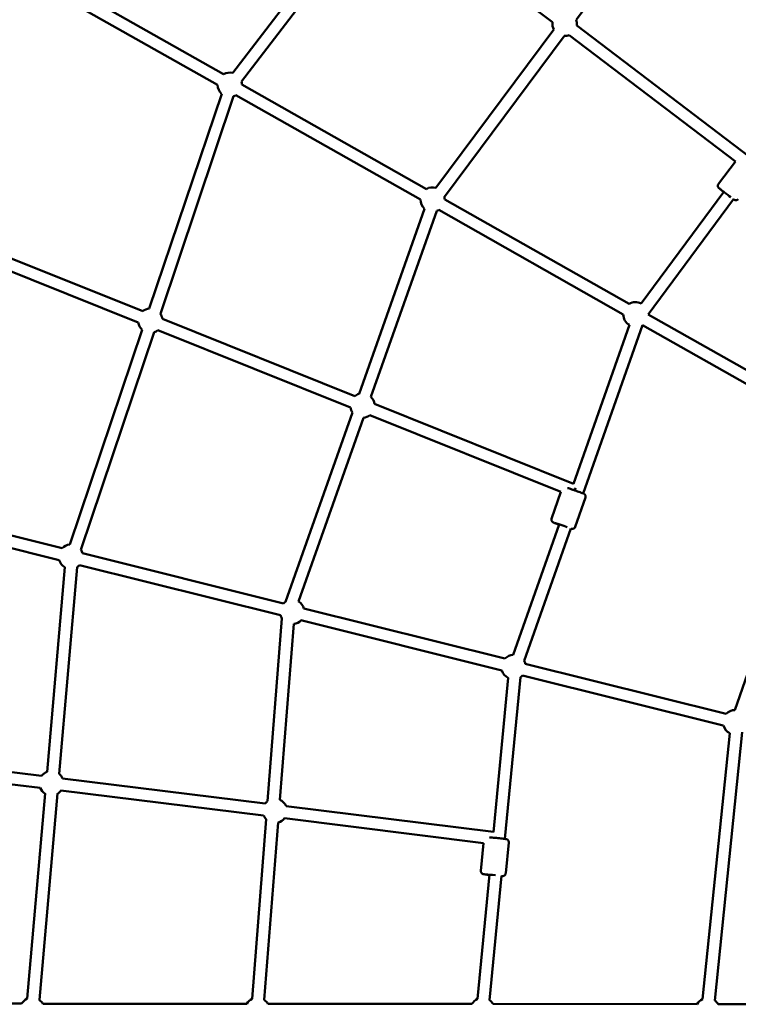
# Model space of a CAD drawing. Units: millimetres. Extents: x -27806 to 80892, y 91910 to 128002.
# Drawn here: x -2719 to -1538, y 114531 to 116149 of the extents above; entities that cross this region are included whole.
import ezdxf

# ---------------------------------------------------------------- set-up
doc = ezdxf.new("R2010")
doc.units = ezdxf.units.MM
doc.layers.add('MD_Visible', color=7, linetype='Continuous', lineweight=50)

# ---------------------------------------------------------------- blocks, each defined once
blk = doc.blocks.new('CustomObjectsInViewport6_0')
at = {"layer": 'MD_Visible'}
for p, q in [((5213.9, 11188.1), (5409.1, 11449.9)), ((4649.6, 11101), (4878.1, 11399.6)), ((4664, 11086.9), (4894.8, 11388.6)), ((5175.1, 11184.2), (4903.8, 11390.1)), ((4331.4, 11270.4), (4634.6, 11098.9)), ((4321.6, 11253), (4624.7, 11081.5)), ((5498.7, 10963), (5214.8, 11179.2)), ((4983.4, 10912.4), (5177.3, 11172.4)), ((5475.6, 10955.4), (5202.7, 11163.3)), ((4997.5, 10897.7), (5194.3, 11161.7)), ((4664.7, 11081.8), (4967.9, 10910.3)), ((4512.4, 10713.9), (4631.4, 11066.8)), ((4530.6, 10705.3), (4651.1, 11062.7)), ((4654.9, 11064.4), (4958, 10892.9)), ((5447.7, 10918.6), (5475.6, 10955.4)), ((5447.7, 10918.6), (5475.6, 10955.4)), ((5447.7, 10918.6), (5475.6, 10955.4)), ((5447.7, 10918.6), (5475.6, 10955.4)), ((5320.6, 10722.3), (5456.4, 10905.8)), ((4998, 10893.3), (5301.2, 10721.8)), ((5332.2, 10704.2), (5472.3, 10893.7)), ((4857.2, 10573.8), (4965, 10877.9)), ((4876.7, 10568.9), (4985, 10874.3)), ((4988.2, 10875.9), (5291.3, 10704.4)), ((4501.8, 10709.7), (4185.4, 10836.4)), ((4494.3, 10691.1), (4177.8, 10817.9)), ((4850.2, 10570.1), (4533.9, 10696.8)), ((5332.2, 10704.2), (5634.5, 10533.2)), ((4381.7, 10326.2), (4500.7, 10679.2)), ((4843, 10551.5), (4526.5, 10678.3)), ((5209.8, 10426.1), (5301.8, 10687)), ((5225.4, 10410.2), (5322.9, 10686.5)), ((5322.9, 10686.5), (5624.6, 10515.8)), ((4399.9, 10317.7), (4520.4, 10675)), ((5209.8, 10426.1), (4882.6, 10557.2)), ((4736.2, 10232.2), (4846.4, 10543.1)), ((4757.6, 10232.8), (4864.6, 10534.6)), ((5188.9, 10412.9), (4874.9, 10538.7)), ((5474.9, 10054.3), (5629.7, 10502.6)), ((4038.9, 10402.5), (4369.1, 10320.2)), ((5173.7, 10368.7), (5189, 10412.9)), ((5173.7, 10368.7), (5189, 10412.9)), ((5173.7, 10368.7), (5189, 10412.9)), ((5173.7, 10368.7), (5189, 10412.9)), ((5212.4, 10355.3), (5229.1, 10403.5)), ((5212.4, 10355.3), (5229.1, 10403.5)), ((5212.4, 10355.3), (5229.1, 10403.5)), ((5212.4, 10355.3), (5229.1, 10403.5)), ((4034, 10383.1), (4364.3, 10300.8)), ((5110.6, 10144.9), (5186.3, 10359.3)), ((5128.4, 10135.2), (5205.1, 10352.6)), ((4402.7, 10311.8), (4733, 10229.5)), ((4344.5, 9952.8), (4373.9, 10288.8)), ((4364.2, 9949.3), (4394, 10289.3)), ((4397.9, 10292.4), (4728.1, 10210.1)), ((4766.6, 10221.1), (5096.8, 10138.8)), ((4706.9, 9904.7), (4730.5, 10204.9)), ((4727.1, 9906.9), (4749.8, 10195.8)), ((4761.7, 10201.7), (5092, 10119.4)), ((5130.4, 10130.5), (5460.7, 10048.1)), ((5125.6, 10111.1), (5455.8, 10028.7)), ((5078, 9853.9), (5102.2, 10107.1)), ((5097, 9842.6), (5122.5, 10108.4)), ((5421.8, 9579.4), (5466.5, 10016.2)), ((5441.7, 9577.3), (5486.7, 10018)), ((4335.4, 9946.3), (3997.9, 9987.5)), ((4333, 9926.4), (3995.5, 9967.7)), ((4702.9, 9900.8), (4369.8, 9942)), ((4311.9, 9580.2), (4341.4, 9917.3)), ((4331.8, 9578.1), (4361.4, 9917.3)), ((4700.4, 9880.9), (4367.3, 9922.2)), ((5078, 9854), (4737.3, 9896.5)), ((4681.4, 9579.7), (4704.6, 9874.9)), ((4701.4, 9578.2), (4724.2, 9869.6)), ((5061.9, 9835.8), (4734.8, 9876.7)), ((5057.4, 9790.1), (5061.9, 9835.8)), ((5057.4, 9790.1), (5061.9, 9835.8)), ((5057.4, 9790.1), (5061.9, 9835.8)), ((5057.4, 9790.1), (5061.9, 9835.8)), ((5098.2, 9786.1), (5103.2, 9836.8)), ((5098.2, 9786.1), (5103.2, 9836.8)), ((5098.2, 9786.1), (5103.2, 9836.8)), ((5098.2, 9786.1), (5103.2, 9836.8)), ((5051.7, 9579.6), (5071.3, 9783.9)), ((5071.6, 9577.7), (5091.2, 9781.8)), ((3967.4, 9572.2), (4302.7, 9572)), ((4337.4, 9571.9), (4672.7, 9571.7)), ((4707.4, 9571.7), (5042.7, 9571.4)), ((5077.4, 9571.4), (5412.7, 9571.1)), ((5447.4, 9571.1), (5782.7, 9570.9))]:
    blk.add_line(p, q, dxfattribs=at)
at = {"layer": 'MD_Visible', "extrusion": (0, 0, -1)}
for centre, start, end in [((-5195, 11181.7), 332.1434, 7.1996), ((-5195, 11181.7), 332.1434, 7.1996), ((-5195, 11181.7), 332.1434, 7.1996), ((-5195, 11181.7), 332.1434, 7.1996), ((-5195, 11181.7), 161.4867, 187.2998), ((-5195, 11181.7), 161.4867, 187.2998), ((-5195, 11181.7), 161.4867, 187.2998), ((-5195, 11181.7), 161.4867, 187.2998), ((-5195, 11181.7), 247.2998, 271.9228), ((-5195, 11181.7), 247.2998, 271.9228), ((-5195, 11181.7), 247.2998, 271.9228), ((-5195, 11181.7), 247.2998, 271.9228), ((-4644.7, 11081.6), 59.4807, 104.1675), ((-4644.7, 11081.6), 59.4807, 104.1675), ((-4644.7, 11081.6), 59.4807, 104.1675), ((-4644.7, 11081.6), 59.4807, 104.1675), ((-4644.7, 11081.6), 311.9246, 359.5128), ((-4644.7, 11081.6), 311.9246, 359.5128), ((-4644.7, 11081.6), 311.9246, 359.5128), ((-4644.7, 11081.6), 311.9246, 359.5128), ((-4644.7, 11081.6), 164.6636, 179.4968), ((-4644.7, 11081.6), 164.6636, 179.4968), ((-4644.7, 11081.6), 164.6636, 179.4968), ((-4644.7, 11081.6), 164.6636, 179.4968), ((-4644.7, 11081.6), 239.4968, 251.434), ((-4644.7, 11081.6), 239.4968, 251.434), ((-4644.7, 11081.6), 239.4968, 251.434), ((-4644.7, 11081.6), 239.4968, 251.434), ((-4978, 10893.1), 59.4807, 105.6604), ((-4978, 10893.1), 59.4807, 105.6604), ((-4978, 10893.1), 59.4807, 105.6604), ((-4978, 10893.1), 59.4807, 105.6604), ((-4978, 10893.1), 310.6199, 359.5128), ((-4978, 10893.1), 310.6199, 359.5128), ((-4978, 10893.1), 310.6199, 359.5128), ((-4978, 10893.1), 310.6199, 359.5128), ((-4978, 10893.1), 166.5644, 179.4968), ((-4978, 10893.1), 166.5644, 179.4968), ((-4978, 10893.1), 166.5644, 179.4968), ((-4978, 10893.1), 166.5644, 179.4968), ((-4978, 10893.1), 239.4968, 249.7294), ((-4978, 10893.1), 239.4968, 249.7294), ((-4978, 10893.1), 239.4968, 249.7294), ((-4978, 10893.1), 239.4968, 249.7294), ((-5311.3, 10704.5), 59.4807, 117.6788), ((-5311.3, 10704.5), 59.4807, 117.6788), ((-5311.3, 10704.5), 59.4807, 117.6788), ((-5311.3, 10704.5), 59.4807, 117.6788), ((-4514.1, 10694), 51.8183, 85.0966), ((-4514.1, 10694), 51.8183, 85.0966), ((-4514.1, 10694), 51.8183, 85.0966), ((-4514.1, 10694), 51.8183, 85.0966), ((-4514.1, 10694), 145.5511, 171.8278), ((-4514.1, 10694), 145.5511, 171.8278), ((-4514.1, 10694), 145.5511, 171.8278), ((-4514.1, 10694), 145.5511, 171.8278), ((-5311.3, 10704.5), 298.4014, 359.5128), ((-5311.3, 10704.5), 298.4014, 359.5128), ((-5311.3, 10704.5), 298.4014, 359.5128), ((-5311.3, 10704.5), 298.4014, 359.5128), ((-4514.1, 10694), 312.165, 351.8373), ((-4514.1, 10694), 312.165, 351.8373), ((-4514.1, 10694), 312.165, 351.8373), ((-4514.1, 10694), 312.165, 351.8373), ((-4514.1, 10694), 231.8278, 251.7105), ((-4514.1, 10694), 231.8278, 251.7105), ((-4514.1, 10694), 231.8278, 251.7105), ((-4514.1, 10694), 231.8278, 251.7105), ((-4862.8, 10554.5), 51.181, 74.0026), ((-4862.8, 10554.5), 51.181, 74.0026), ((-4862.8, 10554.5), 51.181, 74.0026), ((-4862.8, 10554.5), 51.181, 74.0026), ((-4862.8, 10554.5), 134.2383, 172.4654), ((-4862.8, 10554.5), 134.2383, 172.4654), ((-4862.8, 10554.5), 134.2383, 172.4654), ((-4862.8, 10554.5), 134.2383, 172.4654), ((-4862.8, 10554.5), 325.0498, 351.1952), ((-4862.8, 10554.5), 325.0498, 351.1952), ((-4862.8, 10554.5), 325.0498, 351.1952), ((-4862.8, 10554.5), 325.0498, 351.1952), ((-4862.8, 10554.5), 232.4695, 264.7558), ((-4862.8, 10554.5), 232.4695, 264.7558), ((-4862.8, 10554.5), 232.4695, 264.7558), ((-4862.8, 10554.5), 232.4695, 264.7558), ((-4383.5, 10306.3), 43.9909, 84.8558), ((-4383.5, 10306.3), 43.9909, 84.8558), ((-4383.5, 10306.3), 43.9909, 84.8558), ((-4383.5, 10306.3), 43.9909, 84.8558), ((-4383.5, 10306.3), 145.2757, 163.9952), ((-4383.5, 10306.3), 145.2757, 163.9952), ((-4383.5, 10306.3), 145.2757, 163.9952), ((-4383.5, 10306.3), 145.2757, 163.9952), ((-4383.5, 10306.3), 298.8025, 343.9995), ((-4383.5, 10306.3), 298.8025, 343.9995), ((-4383.5, 10306.3), 298.8025, 343.9995), ((-4383.5, 10306.3), 298.8025, 343.9995), ((-4383.5, 10306.3), 223.9952, 238.3866), ((-4383.5, 10306.3), 223.9952, 238.3866), ((-4383.5, 10306.3), 223.9952, 238.3866), ((-4383.5, 10306.3), 223.9952, 238.3866), ((-4747.4, 10215.6), 43.9909, 56.1636), ((-4747.4, 10215.6), 43.9909, 56.1636), ((-4747.4, 10215.6), 43.9909, 56.1636), ((-4747.4, 10215.6), 43.9909, 56.1636), ((-4747.4, 10215.6), 120.8569, 163.9952), ((-4747.4, 10215.6), 120.8569, 163.9952), ((-4747.4, 10215.6), 120.8569, 163.9952), ((-4747.4, 10215.6), 120.8569, 163.9952), ((-4747.4, 10215.6), 327.5984, 343.9995), ((-4747.4, 10215.6), 327.5984, 343.9995), ((-4747.4, 10215.6), 327.5984, 343.9995), ((-4747.4, 10215.6), 327.5984, 343.9995), ((-4747.4, 10215.6), 223.9952, 262.938), ((-4747.4, 10215.6), 223.9952, 262.938), ((-4747.4, 10215.6), 223.9952, 262.938), ((-4747.4, 10215.6), 223.9952, 262.938), ((-5111.2, 10124.9), 43.9909, 88.3387), ((-5111.2, 10124.9), 43.9909, 88.3387), ((-5111.2, 10124.9), 43.9909, 88.3387), ((-5111.2, 10124.9), 43.9909, 88.3387), ((-5111.2, 10124.9), 149.1887, 163.9952), ((-5111.2, 10124.9), 149.1887, 163.9952), ((-5111.2, 10124.9), 149.1887, 163.9952), ((-5111.2, 10124.9), 149.1887, 163.9952), ((-5111.2, 10124.9), 296.6397, 343.9995), ((-5111.2, 10124.9), 296.6397, 343.9995), ((-5111.2, 10124.9), 296.6397, 343.9995), ((-5111.2, 10124.9), 296.6397, 343.9995), ((-5111.2, 10124.9), 223.9952, 235.7626), ((-5111.2, 10124.9), 223.9952, 235.7626), ((-5111.2, 10124.9), 223.9952, 235.7626), ((-5111.2, 10124.9), 223.9952, 235.7626), ((-5475.1, 10034.3), 43.9909, 89.5004), ((-5475.1, 10034.3), 43.9909, 89.5004), ((-5475.1, 10034.3), 43.9909, 89.5004), ((-5475.1, 10034.3), 43.9909, 89.5004), ((-5475.1, 10034.3), 295.465, 343.9995), ((-5475.1, 10034.3), 295.465, 343.9995), ((-5475.1, 10034.3), 295.465, 343.9995), ((-5475.1, 10034.3), 295.465, 343.9995), ((-4351.4, 9934.2), 36.973, 69.8248), ((-4351.4, 9934.2), 36.973, 69.8248), ((-4351.4, 9934.2), 36.973, 69.8248), ((-4351.4, 9934.2), 36.973, 69.8248), ((-4351.4, 9934.2), 130.0727, 157.0572), ((-4351.4, 9934.2), 130.0727, 157.0572), ((-4351.4, 9934.2), 130.0727, 157.0572), ((-4351.4, 9934.2), 130.0727, 157.0572), ((-4351.4, 9934.2), 300.1727, 336.9762), ((-4351.4, 9934.2), 300.1727, 336.9762), ((-4351.4, 9934.2), 300.1727, 336.9762), ((-4351.4, 9934.2), 300.1727, 336.9762), ((-4351.4, 9934.2), 217.0572, 239.9249), ((-4351.4, 9934.2), 217.0572, 239.9249), ((-4351.4, 9934.2), 217.0572, 239.9249), ((-4351.4, 9934.2), 217.0572, 239.9249), ((-4718.9, 9888.7), 37.0555, 53.3713), ((-4718.9, 9888.7), 37.0555, 53.3713), ((-4718.9, 9888.7), 37.0555, 53.3713), ((-4718.9, 9888.7), 37.0555, 53.3713), ((-4718.9, 9888.7), 114.511, 157.1155), ((-4718.9, 9888.7), 114.511, 157.1155), ((-4718.9, 9888.7), 114.511, 157.1155), ((-4718.9, 9888.7), 114.511, 157.1155), ((-4718.9, 9888.7), 315.5994, 337.0588), ((-4718.9, 9888.7), 315.5994, 337.0588), ((-4718.9, 9888.7), 315.5994, 337.0588), ((-4718.9, 9888.7), 315.5994, 337.0588), ((-4718.9, 9888.7), 217.1155, 254.4598), ((-4718.9, 9888.7), 217.1155, 254.4598), ((-4718.9, 9888.7), 217.1155, 254.4598), ((-4718.9, 9888.7), 217.1155, 254.4598), ((-4320, 9561.9), 30.0426, 65.9469), ((-4320, 9561.9), 125.956, 150.0427), ((-4690, 9561.7), 30.0426, 64.5164), ((-4690, 9561.7), 124.4543, 150.0427), ((-5060, 9561.4), 30.0426, 65.4957), ((-5060, 9561.4), 125.4426, 150.0427), ((-5430, 9561.1), 30.0426, 65.852), ((-5430, 9561.1), 125.8097, 150.0427)]:
    blk.add_arc(centre, 20, start, end, dxfattribs=at)
for centre, major_axis, ratio, start_param, end_param in [((5461, 10902.3), (-9.97, 7.55), 0.000321, 5.199088, 8.622045), ((5461, 10902.3), (-9.97, 7.55), 0.000321, 5.199088, 8.622045), ((5461, 10902.3), (-9.97, 7.55), 0.000321, 5.199088, 8.622045), ((5461, 10902.3), (-9.97, 7.55), 0.000321, 5.199088, 8.622045), ((5211.3, 10414.7), (-3.72, -9.28), 0.013833, 1.625527, 2.074423), ((5191.4, 10357.3), (-11.8, 4.1), 0.022005, 5.174076, 8.595178), ((5191.4, 10357.3), (-11.8, 4.1), 0.022005, 5.174076, 8.595178), ((5191.4, 10357.3), (-11.8, 4.1), 0.022005, 5.174076, 8.595178), ((5191.4, 10357.3), (-11.8, 4.1), 0.022005, 5.174076, 8.595178), ((5077.3, 9783.1), (-12.4, 1.2), 0.017702, 5.216538, 8.169535), ((5077.3, 9783.1), (-12.4, 1.2), 0.017702, 5.216538, 8.169535), ((5077.3, 9783.1), (-12.4, 1.2), 0.017702, 5.216538, 8.169535), ((5077.3, 9783.1), (-12.4, 1.2), 0.017702, 5.216538, 8.169535)]:
    blk.add_ellipse(centre, major_axis=major_axis, ratio=ratio, start_param=start_param, end_param=end_param, dxfattribs=at)
at = {"layer": 'MD_Visible'}
for points, knots in [([(5456.4, 10905.8), (5456.3, 10905.9), (5456.2, 10905.9), (5454.9, 10906.9), (5453.8, 10907.7), (5451.8, 10909.2), (5451, 10909.9), (5449.7, 10910.9), (5449.2, 10911.2), (5448.8, 10911.5), (5448.7, 10911.6), (5448.7, 10911.6), (5448.6, 10911.6), (5448.6, 10911.7), (5448.6, 10911.7), (5448.6, 10911.7), (5448.6, 10911.7), (5448.6, 10911.7), (5448.6, 10911.7), (5448.5, 10911.7), (5448.5, 10911.7), (5448.5, 10911.8), (5448.5, 10911.8), (5448.4, 10911.8), (5448.4, 10911.9), (5448.3, 10911.9), (5448.2, 10912), (5448, 10912.3), (5447.8, 10912.5), (5447.4, 10913.1), (5447.1, 10913.5), (5446.8, 10914.5), (5446.7, 10915), (5446.7, 10916.1), (5446.8, 10916.6), (5447.1, 10917.7), (5447.4, 10918.2), (5447.7, 10918.6)], [3.77917, 3.77917, 3.77917, 3.77917, 3.812015, 3.812015, 4.306014, 4.306014, 4.800074, 4.800074, 5.294374, 5.294374, 5.540522, 5.540522, 5.569657, 5.569657, 5.580594, 5.580594, 5.58743, 5.58743, 5.594066, 5.594066, 5.602486, 5.602486, 5.610537, 5.610537, 5.6231, 5.6231, 5.650717, 5.650717, 5.727663, 5.727663, 5.878243, 5.878243, 6.037723, 6.037723, 6.197034, 6.197034, 6.364577, 6.364577, 6.364577, 6.364577]), ([(5456.4, 10905.8), (5456.3, 10905.9), (5456.2, 10905.9), (5454.9, 10906.9), (5453.8, 10907.7), (5451.8, 10909.2), (5451, 10909.9), (5449.7, 10910.9), (5449.2, 10911.2), (5448.8, 10911.5), (5448.7, 10911.6), (5448.7, 10911.6), (5448.6, 10911.6), (5448.6, 10911.7), (5448.6, 10911.7), (5448.6, 10911.7), (5448.6, 10911.7), (5448.6, 10911.7), (5448.6, 10911.7), (5448.5, 10911.7), (5448.5, 10911.7), (5448.5, 10911.8), (5448.5, 10911.8), (5448.4, 10911.8), (5448.4, 10911.9), (5448.3, 10911.9), (5448.2, 10912), (5448, 10912.3), (5447.8, 10912.5), (5447.4, 10913.1), (5447.1, 10913.5), (5446.8, 10914.5), (5446.7, 10915), (5446.7, 10916.1), (5446.8, 10916.6), (5447.1, 10917.7), (5447.4, 10918.2), (5447.7, 10918.6)], [3.77917, 3.77917, 3.77917, 3.77917, 3.812015, 3.812015, 4.306014, 4.306014, 4.800074, 4.800074, 5.294374, 5.294374, 5.540522, 5.540522, 5.569657, 5.569657, 5.580594, 5.580594, 5.58743, 5.58743, 5.594066, 5.594066, 5.602486, 5.602486, 5.610537, 5.610537, 5.6231, 5.6231, 5.650717, 5.650717, 5.727663, 5.727663, 5.878243, 5.878243, 6.037723, 6.037723, 6.197034, 6.197034, 6.364577, 6.364577, 6.364577, 6.364577]), ([(5456.4, 10905.8), (5456.3, 10905.9), (5456.2, 10905.9), (5454.9, 10906.9), (5453.8, 10907.7), (5451.8, 10909.2), (5451, 10909.9), (5449.7, 10910.9), (5449.2, 10911.2), (5448.8, 10911.5), (5448.7, 10911.6), (5448.7, 10911.6), (5448.6, 10911.6), (5448.6, 10911.7), (5448.6, 10911.7), (5448.6, 10911.7), (5448.6, 10911.7), (5448.6, 10911.7), (5448.6, 10911.7), (5448.5, 10911.7), (5448.5, 10911.7), (5448.5, 10911.8), (5448.5, 10911.8), (5448.4, 10911.8), (5448.4, 10911.9), (5448.3, 10911.9), (5448.2, 10912), (5448, 10912.3), (5447.8, 10912.5), (5447.4, 10913.1), (5447.1, 10913.5), (5446.8, 10914.5), (5446.7, 10915), (5446.7, 10916.1), (5446.8, 10916.6), (5447.1, 10917.7), (5447.4, 10918.2), (5447.7, 10918.6)], [3.77917, 3.77917, 3.77917, 3.77917, 3.812015, 3.812015, 4.306014, 4.306014, 4.800074, 4.800074, 5.294374, 5.294374, 5.540522, 5.540522, 5.569657, 5.569657, 5.580594, 5.580594, 5.58743, 5.58743, 5.594066, 5.594066, 5.602486, 5.602486, 5.610537, 5.610537, 5.6231, 5.6231, 5.650717, 5.650717, 5.727663, 5.727663, 5.878243, 5.878243, 6.037723, 6.037723, 6.197034, 6.197034, 6.364577, 6.364577, 6.364577, 6.364577]), ([(5456.4, 10905.8), (5456.3, 10905.9), (5456.2, 10905.9), (5454.9, 10906.9), (5453.8, 10907.7), (5451.8, 10909.2), (5451, 10909.9), (5449.7, 10910.9), (5449.2, 10911.2), (5448.8, 10911.5), (5448.7, 10911.6), (5448.7, 10911.6), (5448.6, 10911.6), (5448.6, 10911.7), (5448.6, 10911.7), (5448.6, 10911.7), (5448.6, 10911.7), (5448.6, 10911.7), (5448.6, 10911.7), (5448.5, 10911.7), (5448.5, 10911.7), (5448.5, 10911.8), (5448.5, 10911.8), (5448.4, 10911.8), (5448.4, 10911.9), (5448.3, 10911.9), (5448.2, 10912), (5448, 10912.3), (5447.8, 10912.5), (5447.4, 10913.1), (5447.1, 10913.5), (5446.8, 10914.5), (5446.7, 10915), (5446.7, 10916.1), (5446.8, 10916.6), (5447.1, 10917.7), (5447.4, 10918.2), (5447.7, 10918.6)], [3.77917, 3.77917, 3.77917, 3.77917, 3.812015, 3.812015, 4.306014, 4.306014, 4.800074, 4.800074, 5.294374, 5.294374, 5.540522, 5.540522, 5.569657, 5.569657, 5.580594, 5.580594, 5.58743, 5.58743, 5.594066, 5.594066, 5.602486, 5.602486, 5.610537, 5.610537, 5.6231, 5.6231, 5.650717, 5.650717, 5.727663, 5.727663, 5.878243, 5.878243, 6.037723, 6.037723, 6.197034, 6.197034, 6.364577, 6.364577, 6.364577, 6.364577]), ([(5480.4, 10893.9), (5480.1, 10893.4), (5479.7, 10893.1), (5478.8, 10892.5), (5478.3, 10892.2), (5477.3, 10891.9), (5476.7, 10891.9), (5475.7, 10891.9), (5475.1, 10892), (5474.4, 10892.3), (5474.2, 10892.4), (5473.8, 10892.6), (5473.7, 10892.7), (5473.6, 10892.8), (5473.6, 10892.8), (5473.5, 10892.8), (5473.5, 10892.8), (5473.5, 10892.8), (5473.5, 10892.8), (5473.5, 10892.9), (5473.5, 10892.9), (5473.4, 10892.9), (5473.4, 10892.9), (5473.4, 10892.9), (5473.4, 10892.9), (5473.4, 10892.9), (5473.3, 10893), (5473.2, 10893.1), (5472.9, 10893.3), (5472.5, 10893.6), (5472.4, 10893.7), (5472.3, 10893.7)], [0, 0, 0, 0, 0.162146, 0.162146, 0.321363, 0.321363, 0.480685, 0.480685, 0.640002, 0.640002, 0.718826, 0.718826, 0.755173, 0.755173, 0.764773, 0.764773, 0.770168, 0.770168, 0.778274, 0.778274, 0.786782, 0.786782, 0.802331, 0.802331, 0.842452, 0.842452, 0.962745, 0.962745, 1.325899, 1.325899, 1.406716, 1.406716, 1.406716, 1.406716]), ([(5480.4, 10893.9), (5480.1, 10893.4), (5479.7, 10893.1), (5478.8, 10892.5), (5478.3, 10892.2), (5477.3, 10891.9), (5476.7, 10891.9), (5475.7, 10891.9), (5475.1, 10892), (5474.4, 10892.3), (5474.2, 10892.4), (5473.8, 10892.6), (5473.7, 10892.7), (5473.6, 10892.8), (5473.6, 10892.8), (5473.5, 10892.8), (5473.5, 10892.8), (5473.5, 10892.8), (5473.5, 10892.8), (5473.5, 10892.9), (5473.5, 10892.9), (5473.4, 10892.9), (5473.4, 10892.9), (5473.4, 10892.9), (5473.4, 10892.9), (5473.4, 10892.9), (5473.3, 10893), (5473.2, 10893.1), (5472.9, 10893.3), (5472.5, 10893.6), (5472.4, 10893.7), (5472.3, 10893.7)], [0, 0, 0, 0, 0.162146, 0.162146, 0.321363, 0.321363, 0.480685, 0.480685, 0.640002, 0.640002, 0.718826, 0.718826, 0.755173, 0.755173, 0.764773, 0.764773, 0.770168, 0.770168, 0.778274, 0.778274, 0.786782, 0.786782, 0.802331, 0.802331, 0.842452, 0.842452, 0.962745, 0.962745, 1.325899, 1.325899, 1.406716, 1.406716, 1.406716, 1.406716]), ([(5480.4, 10893.9), (5480.1, 10893.4), (5479.7, 10893.1), (5478.8, 10892.5), (5478.3, 10892.2), (5477.3, 10891.9), (5476.7, 10891.9), (5475.7, 10891.9), (5475.1, 10892), (5474.4, 10892.3), (5474.2, 10892.4), (5473.8, 10892.6), (5473.7, 10892.7), (5473.6, 10892.8), (5473.6, 10892.8), (5473.5, 10892.8), (5473.5, 10892.8), (5473.5, 10892.8), (5473.5, 10892.8), (5473.5, 10892.9), (5473.5, 10892.9), (5473.4, 10892.9), (5473.4, 10892.9), (5473.4, 10892.9), (5473.4, 10892.9), (5473.4, 10892.9), (5473.3, 10893), (5473.2, 10893.1), (5472.9, 10893.3), (5472.5, 10893.6), (5472.4, 10893.7), (5472.3, 10893.7)], [0, 0, 0, 0, 0.162146, 0.162146, 0.321363, 0.321363, 0.480685, 0.480685, 0.640002, 0.640002, 0.718826, 0.718826, 0.755173, 0.755173, 0.764773, 0.764773, 0.770168, 0.770168, 0.778274, 0.778274, 0.786782, 0.786782, 0.802331, 0.802331, 0.842452, 0.842452, 0.962745, 0.962745, 1.325899, 1.325899, 1.406716, 1.406716, 1.406716, 1.406716]), ([(5480.4, 10893.9), (5480.1, 10893.4), (5479.7, 10893.1), (5478.8, 10892.5), (5478.3, 10892.2), (5477.3, 10891.9), (5476.7, 10891.9), (5475.7, 10891.9), (5475.1, 10892), (5474.4, 10892.3), (5474.2, 10892.4), (5473.8, 10892.6), (5473.7, 10892.7), (5473.6, 10892.8), (5473.6, 10892.8), (5473.5, 10892.8), (5473.5, 10892.8), (5473.5, 10892.8), (5473.5, 10892.8), (5473.5, 10892.9), (5473.5, 10892.9), (5473.4, 10892.9), (5473.4, 10892.9), (5473.4, 10892.9), (5473.4, 10892.9), (5473.4, 10892.9), (5473.3, 10893), (5473.2, 10893.1), (5472.9, 10893.3), (5472.5, 10893.6), (5472.4, 10893.7), (5472.3, 10893.7)], [0, 0, 0, 0, 0.162146, 0.162146, 0.321363, 0.321363, 0.480685, 0.480685, 0.640002, 0.640002, 0.718826, 0.718826, 0.755173, 0.755173, 0.764773, 0.764773, 0.770168, 0.770168, 0.778274, 0.778274, 0.786782, 0.786782, 0.802331, 0.802331, 0.842452, 0.842452, 0.962745, 0.962745, 1.325899, 1.325899, 1.406716, 1.406716, 1.406716, 1.406716]), ([(5199.9, 10419.1), (5200.7, 10418.9), (5201.7, 10418.5), (5204.1, 10417.8), (5205.5, 10417.3), (5208.6, 10416.2), (5210.2, 10415.7), (5213.4, 10414.6), (5214.9, 10414.1), (5217.9, 10413), (5219.3, 10412.5), (5221.8, 10411.6), (5222.9, 10411.2), (5224.8, 10410.5), (5225.5, 10410.2), (5226.2, 10409.8), (5226.4, 10409.8), (5226.8, 10409.5), (5226.9, 10409.5), (5227.2, 10409.3), (5227.4, 10409.2), (5227.9, 10408.7), (5228.2, 10408.5), (5228.7, 10407.7), (5228.8, 10407.4), (5229.1, 10406.9), (5229.2, 10406.6), (5229.4, 10405.7), (5229.4, 10405.1), (5229.2, 10404.1), (5229.2, 10403.8), (5229.1, 10403.5)], [3.804024, 3.804024, 3.804024, 3.804024, 4.069286, 4.069286, 4.395069, 4.395069, 4.717908, 4.717908, 5.040181, 5.040181, 5.363213, 5.363213, 5.689732, 5.689732, 6.034779, 6.034779, 6.150973, 6.150973, 6.180713, 6.180713, 6.214329, 6.214329, 6.238803, 6.238803, 6.247476, 6.247476, 6.253718, 6.253718, 6.263369, 6.263369, 6.267167, 6.267167, 6.267167, 6.267167]), ([(5199.9, 10419.1), (5200.7, 10418.9), (5201.7, 10418.5), (5204.1, 10417.8), (5205.5, 10417.3), (5208.6, 10416.2), (5210.2, 10415.7), (5213.4, 10414.6), (5214.9, 10414.1), (5217.9, 10413), (5219.3, 10412.5), (5221.8, 10411.6), (5222.9, 10411.2), (5224.8, 10410.5), (5225.5, 10410.2), (5226.2, 10409.8), (5226.4, 10409.8), (5226.8, 10409.5), (5226.9, 10409.5), (5227.2, 10409.3), (5227.4, 10409.2), (5227.9, 10408.7), (5228.2, 10408.5), (5228.7, 10407.7), (5228.8, 10407.4), (5229.1, 10406.9), (5229.2, 10406.6), (5229.4, 10405.7), (5229.4, 10405.1), (5229.2, 10404.1), (5229.2, 10403.8), (5229.1, 10403.5)], [3.804024, 3.804024, 3.804024, 3.804024, 4.069286, 4.069286, 4.395069, 4.395069, 4.717908, 4.717908, 5.040181, 5.040181, 5.363213, 5.363213, 5.689732, 5.689732, 6.034779, 6.034779, 6.150973, 6.150973, 6.180713, 6.180713, 6.214329, 6.214329, 6.238803, 6.238803, 6.247476, 6.247476, 6.253718, 6.253718, 6.263369, 6.263369, 6.267167, 6.267167, 6.267167, 6.267167]), ([(5199.9, 10419.1), (5200.7, 10418.9), (5201.7, 10418.5), (5204.1, 10417.8), (5205.5, 10417.3), (5208.6, 10416.2), (5210.2, 10415.7), (5213.4, 10414.6), (5214.9, 10414.1), (5217.9, 10413), (5219.3, 10412.5), (5221.8, 10411.6), (5222.9, 10411.2), (5224.8, 10410.5), (5225.5, 10410.2), (5226.2, 10409.8), (5226.4, 10409.8), (5226.8, 10409.5), (5226.9, 10409.5), (5227.2, 10409.3), (5227.4, 10409.2), (5227.9, 10408.7), (5228.2, 10408.5), (5228.7, 10407.7), (5228.8, 10407.4), (5229.1, 10406.9), (5229.2, 10406.6), (5229.4, 10405.7), (5229.4, 10405.1), (5229.2, 10404.1), (5229.2, 10403.8), (5229.1, 10403.5)], [3.804024, 3.804024, 3.804024, 3.804024, 4.069286, 4.069286, 4.395069, 4.395069, 4.717908, 4.717908, 5.040181, 5.040181, 5.363213, 5.363213, 5.689732, 5.689732, 6.034779, 6.034779, 6.150973, 6.150973, 6.180713, 6.180713, 6.214329, 6.214329, 6.238803, 6.238803, 6.247476, 6.247476, 6.253718, 6.253718, 6.263369, 6.263369, 6.267167, 6.267167, 6.267167, 6.267167]), ([(5199.9, 10419.1), (5200.7, 10418.9), (5201.7, 10418.5), (5204.1, 10417.8), (5205.5, 10417.3), (5208.6, 10416.2), (5210.2, 10415.7), (5213.4, 10414.6), (5214.9, 10414.1), (5217.9, 10413), (5219.3, 10412.5), (5221.8, 10411.6), (5222.9, 10411.2), (5224.8, 10410.5), (5225.5, 10410.2), (5226.2, 10409.8), (5226.4, 10409.8), (5226.8, 10409.5), (5226.9, 10409.5), (5227.2, 10409.3), (5227.4, 10409.2), (5227.9, 10408.7), (5228.2, 10408.5), (5228.7, 10407.7), (5228.8, 10407.4), (5229.1, 10406.9), (5229.2, 10406.6), (5229.4, 10405.7), (5229.4, 10405.1), (5229.2, 10404.1), (5229.2, 10403.8), (5229.1, 10403.5)], [3.804024, 3.804024, 3.804024, 3.804024, 4.069286, 4.069286, 4.395069, 4.395069, 4.717908, 4.717908, 5.040181, 5.040181, 5.363213, 5.363213, 5.689732, 5.689732, 6.034779, 6.034779, 6.150973, 6.150973, 6.180713, 6.180713, 6.214329, 6.214329, 6.238803, 6.238803, 6.247476, 6.247476, 6.253718, 6.253718, 6.263369, 6.263369, 6.267167, 6.267167, 6.267167, 6.267167]), ([(5173.7, 10368.7), (5173.5, 10368.2), (5173.4, 10367.7), (5173.4, 10366.7), (5173.5, 10366.2), (5173.7, 10365.3), (5173.9, 10364.9), (5174.3, 10364.2), (5174.5, 10363.9), (5175, 10363.4), (5175.2, 10363.2), (5175.5, 10363), (5175.6, 10362.9), (5175.9, 10362.7), (5176, 10362.7), (5176.3, 10362.5), (5176.4, 10362.5), (5176.7, 10362.3), (5176.9, 10362.3), (5177.2, 10362.1), (5177.4, 10362), (5177.8, 10361.8), (5178.1, 10361.8), (5178.6, 10361.6), (5178.8, 10361.4), (5180.1, 10361), (5181.3, 10360.5), (5183.7, 10359.6), (5184.9, 10359.2), (5186.1, 10358.8)], [3.157611, 3.157611, 3.157611, 3.157611, 3.164669, 3.164669, 3.172447, 3.172447, 3.18265, 3.18265, 3.198095, 3.198095, 3.22066, 3.22066, 3.246407, 3.246407, 3.281327, 3.281327, 3.351344, 3.351344, 3.451215, 3.451215, 3.553545, 3.553545, 3.656911, 3.656911, 3.759325, 3.759325, 4.101322, 4.101322, 4.36382, 4.36382, 4.36382, 4.36382]), ([(5173.7, 10368.7), (5173.5, 10368.2), (5173.4, 10367.7), (5173.4, 10366.7), (5173.5, 10366.2), (5173.7, 10365.3), (5173.9, 10364.9), (5174.3, 10364.2), (5174.5, 10363.9), (5175, 10363.4), (5175.2, 10363.2), (5175.5, 10363), (5175.6, 10362.9), (5175.9, 10362.7), (5176, 10362.7), (5176.3, 10362.5), (5176.4, 10362.5), (5176.7, 10362.3), (5176.9, 10362.3), (5177.2, 10362.1), (5177.4, 10362), (5177.8, 10361.8), (5178.1, 10361.8), (5178.6, 10361.6), (5178.8, 10361.4), (5180.1, 10361), (5181.3, 10360.5), (5183.7, 10359.6), (5184.9, 10359.2), (5186.1, 10358.8)], [3.157611, 3.157611, 3.157611, 3.157611, 3.164669, 3.164669, 3.172447, 3.172447, 3.18265, 3.18265, 3.198095, 3.198095, 3.22066, 3.22066, 3.246407, 3.246407, 3.281327, 3.281327, 3.351344, 3.351344, 3.451215, 3.451215, 3.553545, 3.553545, 3.656911, 3.656911, 3.759325, 3.759325, 4.101322, 4.101322, 4.36382, 4.36382, 4.36382, 4.36382]), ([(5173.7, 10368.7), (5173.5, 10368.2), (5173.4, 10367.7), (5173.4, 10366.7), (5173.5, 10366.2), (5173.7, 10365.3), (5173.9, 10364.9), (5174.3, 10364.2), (5174.5, 10363.9), (5175, 10363.4), (5175.2, 10363.2), (5175.5, 10363), (5175.6, 10362.9), (5175.9, 10362.7), (5176, 10362.7), (5176.3, 10362.5), (5176.4, 10362.5), (5176.7, 10362.3), (5176.9, 10362.3), (5177.2, 10362.1), (5177.4, 10362), (5177.8, 10361.8), (5178.1, 10361.8), (5178.6, 10361.6), (5178.8, 10361.4), (5180.1, 10361), (5181.3, 10360.5), (5183.7, 10359.6), (5184.9, 10359.2), (5186.1, 10358.8)], [3.157611, 3.157611, 3.157611, 3.157611, 3.164669, 3.164669, 3.172447, 3.172447, 3.18265, 3.18265, 3.198095, 3.198095, 3.22066, 3.22066, 3.246407, 3.246407, 3.281327, 3.281327, 3.351344, 3.351344, 3.451215, 3.451215, 3.553545, 3.553545, 3.656911, 3.656911, 3.759325, 3.759325, 4.101322, 4.101322, 4.36382, 4.36382, 4.36382, 4.36382]), ([(5173.7, 10368.7), (5173.5, 10368.2), (5173.4, 10367.7), (5173.4, 10366.7), (5173.5, 10366.2), (5173.7, 10365.3), (5173.9, 10364.9), (5174.3, 10364.2), (5174.5, 10363.9), (5175, 10363.4), (5175.2, 10363.2), (5175.5, 10363), (5175.6, 10362.9), (5175.9, 10362.7), (5176, 10362.7), (5176.3, 10362.5), (5176.4, 10362.5), (5176.7, 10362.3), (5176.9, 10362.3), (5177.2, 10362.1), (5177.4, 10362), (5177.8, 10361.8), (5178.1, 10361.8), (5178.6, 10361.6), (5178.8, 10361.4), (5180.1, 10361), (5181.3, 10360.5), (5183.7, 10359.6), (5184.9, 10359.2), (5186.1, 10358.8)], [3.157611, 3.157611, 3.157611, 3.157611, 3.164669, 3.164669, 3.172447, 3.172447, 3.18265, 3.18265, 3.198095, 3.198095, 3.22066, 3.22066, 3.246407, 3.246407, 3.281327, 3.281327, 3.351344, 3.351344, 3.451215, 3.451215, 3.553545, 3.553545, 3.656911, 3.656911, 3.759325, 3.759325, 4.101322, 4.101322, 4.36382, 4.36382, 4.36382, 4.36382]), ([(5205, 10352.5), (5205.4, 10352.3), (5205.8, 10352.2), (5206.3, 10352.1), (5206.5, 10352.1), (5207, 10352), (5207.1, 10352), (5207.4, 10352), (5207.6, 10351.9), (5208.3, 10352), (5208.6, 10352), (5209.5, 10352.3), (5209.8, 10352.4), (5210.4, 10352.7), (5210.6, 10352.9), (5211.3, 10353.4), (5211.8, 10353.9), (5212.2, 10354.8), (5212.3, 10355.1), (5212.4, 10355.3)], [5.884095, 5.884095, 5.884095, 5.884095, 6.0668152, 6.0668152, 6.1830093, 6.1830093, 6.2127491, 6.2127491, 6.2463647, 6.2463647, 6.2708393, 6.2708393, 6.2795117, 6.2795117, 6.2857537, 6.2857537, 6.2954049, 6.2954049, 6.2992033, 6.2992033, 6.2992033, 6.2992033]), ([(5205, 10352.5), (5205.4, 10352.3), (5205.8, 10352.2), (5206.3, 10352.1), (5206.5, 10352.1), (5207, 10352), (5207.1, 10352), (5207.4, 10352), (5207.6, 10351.9), (5208.3, 10352), (5208.6, 10352), (5209.5, 10352.3), (5209.8, 10352.4), (5210.4, 10352.7), (5210.6, 10352.9), (5211.3, 10353.4), (5211.8, 10353.9), (5212.2, 10354.8), (5212.3, 10355.1), (5212.4, 10355.3)], [5.884095, 5.884095, 5.884095, 5.884095, 6.0668152, 6.0668152, 6.1830093, 6.1830093, 6.2127491, 6.2127491, 6.2463647, 6.2463647, 6.2708393, 6.2708393, 6.2795117, 6.2795117, 6.2857537, 6.2857537, 6.2954049, 6.2954049, 6.2992033, 6.2992033, 6.2992033, 6.2992033]), ([(5205, 10352.5), (5205.4, 10352.3), (5205.8, 10352.2), (5206.3, 10352.1), (5206.5, 10352.1), (5207, 10352), (5207.1, 10352), (5207.4, 10352), (5207.6, 10351.9), (5208.3, 10352), (5208.6, 10352), (5209.5, 10352.3), (5209.8, 10352.4), (5210.4, 10352.7), (5210.6, 10352.9), (5211.3, 10353.4), (5211.8, 10353.9), (5212.2, 10354.8), (5212.3, 10355.1), (5212.4, 10355.3)], [5.884095, 5.884095, 5.884095, 5.884095, 6.0668152, 6.0668152, 6.1830093, 6.1830093, 6.2127491, 6.2127491, 6.2463647, 6.2463647, 6.2708393, 6.2708393, 6.2795117, 6.2795117, 6.2857537, 6.2857537, 6.2954049, 6.2954049, 6.2992033, 6.2992033, 6.2992033, 6.2992033]), ([(5205, 10352.5), (5205.4, 10352.3), (5205.8, 10352.2), (5206.3, 10352.1), (5206.5, 10352.1), (5207, 10352), (5207.1, 10352), (5207.4, 10352), (5207.6, 10351.9), (5208.3, 10352), (5208.6, 10352), (5209.5, 10352.3), (5209.8, 10352.4), (5210.4, 10352.7), (5210.6, 10352.9), (5211.3, 10353.4), (5211.8, 10353.9), (5212.2, 10354.8), (5212.3, 10355.1), (5212.4, 10355.3)], [5.884095, 5.884095, 5.884095, 5.884095, 6.0668152, 6.0668152, 6.1830093, 6.1830093, 6.2127491, 6.2127491, 6.2463647, 6.2463647, 6.2708393, 6.2708393, 6.2795117, 6.2795117, 6.2857537, 6.2857537, 6.2954049, 6.2954049, 6.2992033, 6.2992033, 6.2992033, 6.2992033]), ([(5071.3, 9845.2), (5072, 9845.1), (5072.8, 9845.1), (5075, 9844.9), (5076.5, 9844.7), (5079.7, 9844.5), (5081.3, 9844.3), (5084.7, 9844), (5086.3, 9843.8), (5089.5, 9843.5), (5091, 9843.3), (5093.8, 9843), (5095, 9842.9), (5097, 9842.6), (5097.8, 9842.5), (5098.7, 9842.4), (5098.9, 9842.3), (5099.3, 9842.2), (5099.5, 9842.2), (5100, 9842), (5100.1, 9842), (5100.7, 9841.7), (5101, 9841.6), (5101.7, 9840.9), (5101.9, 9840.7), (5102.3, 9840.2), (5102.5, 9840), (5102.9, 9839.2), (5103.1, 9838.6), (5103.2, 9837.5), (5103.2, 9837.2), (5103.2, 9836.8)], [3.858221, 3.858221, 3.858221, 3.858221, 4.072401, 4.072401, 4.397666, 4.397666, 4.720103, 4.720103, 5.041932, 5.041932, 5.364215, 5.364215, 5.688812, 5.688812, 6.024581, 6.024581, 6.168149, 6.168149, 6.236547, 6.236547, 6.264783, 6.264783, 6.286719, 6.286719, 6.294548, 6.294548, 6.299964, 6.299964, 6.308106, 6.308106, 6.311718, 6.311718, 6.311718, 6.311718]), ([(5071.3, 9845.2), (5072, 9845.1), (5072.8, 9845.1), (5075, 9844.9), (5076.5, 9844.7), (5079.7, 9844.5), (5081.3, 9844.3), (5084.7, 9844), (5086.3, 9843.8), (5089.5, 9843.5), (5091, 9843.3), (5093.8, 9843), (5095, 9842.9), (5097, 9842.6), (5097.8, 9842.5), (5098.7, 9842.4), (5098.9, 9842.3), (5099.3, 9842.2), (5099.5, 9842.2), (5100, 9842), (5100.1, 9842), (5100.7, 9841.7), (5101, 9841.6), (5101.7, 9840.9), (5101.9, 9840.7), (5102.3, 9840.2), (5102.5, 9840), (5102.9, 9839.2), (5103.1, 9838.6), (5103.2, 9837.5), (5103.2, 9837.2), (5103.2, 9836.8)], [3.858221, 3.858221, 3.858221, 3.858221, 4.072401, 4.072401, 4.397666, 4.397666, 4.720103, 4.720103, 5.041932, 5.041932, 5.364215, 5.364215, 5.688812, 5.688812, 6.024581, 6.024581, 6.168149, 6.168149, 6.236547, 6.236547, 6.264783, 6.264783, 6.286719, 6.286719, 6.294548, 6.294548, 6.299964, 6.299964, 6.308106, 6.308106, 6.311718, 6.311718, 6.311718, 6.311718]), ([(5071.3, 9845.2), (5072, 9845.1), (5072.8, 9845.1), (5075, 9844.9), (5076.5, 9844.7), (5079.7, 9844.5), (5081.3, 9844.3), (5084.7, 9844), (5086.3, 9843.8), (5089.5, 9843.5), (5091, 9843.3), (5093.8, 9843), (5095, 9842.9), (5097, 9842.6), (5097.8, 9842.5), (5098.7, 9842.4), (5098.9, 9842.3), (5099.3, 9842.2), (5099.5, 9842.2), (5100, 9842), (5100.1, 9842), (5100.7, 9841.7), (5101, 9841.6), (5101.7, 9840.9), (5101.9, 9840.7), (5102.3, 9840.2), (5102.5, 9840), (5102.9, 9839.2), (5103.1, 9838.6), (5103.2, 9837.5), (5103.2, 9837.2), (5103.2, 9836.8)], [3.858221, 3.858221, 3.858221, 3.858221, 4.072401, 4.072401, 4.397666, 4.397666, 4.720103, 4.720103, 5.041932, 5.041932, 5.364215, 5.364215, 5.688812, 5.688812, 6.024581, 6.024581, 6.168149, 6.168149, 6.236547, 6.236547, 6.264783, 6.264783, 6.286719, 6.286719, 6.294548, 6.294548, 6.299964, 6.299964, 6.308106, 6.308106, 6.311718, 6.311718, 6.311718, 6.311718]), ([(5071.3, 9845.2), (5072, 9845.1), (5072.8, 9845.1), (5075, 9844.9), (5076.5, 9844.7), (5079.7, 9844.5), (5081.3, 9844.3), (5084.7, 9844), (5086.3, 9843.8), (5089.5, 9843.5), (5091, 9843.3), (5093.8, 9843), (5095, 9842.9), (5097, 9842.6), (5097.8, 9842.5), (5098.7, 9842.4), (5098.9, 9842.3), (5099.3, 9842.2), (5099.5, 9842.2), (5100, 9842), (5100.1, 9842), (5100.7, 9841.7), (5101, 9841.6), (5101.7, 9840.9), (5101.9, 9840.7), (5102.3, 9840.2), (5102.5, 9840), (5102.9, 9839.2), (5103.1, 9838.6), (5103.2, 9837.5), (5103.2, 9837.2), (5103.2, 9836.8)], [3.858221, 3.858221, 3.858221, 3.858221, 4.072401, 4.072401, 4.397666, 4.397666, 4.720103, 4.720103, 5.041932, 5.041932, 5.364215, 5.364215, 5.688812, 5.688812, 6.024581, 6.024581, 6.168149, 6.168149, 6.236547, 6.236547, 6.264783, 6.264783, 6.286719, 6.286719, 6.294548, 6.294548, 6.299964, 6.299964, 6.308106, 6.308106, 6.311718, 6.311718, 6.311718, 6.311718]), ([(5057.4, 9790.1), (5057.3, 9789.6), (5057.4, 9789.1), (5057.6, 9788.1), (5057.8, 9787.6), (5058.2, 9786.8), (5058.5, 9786.5), (5059.1, 9785.8), (5059.3, 9785.6), (5059.9, 9785.3), (5060.1, 9785.1), (5060.5, 9785), (5060.7, 9784.9), (5060.9, 9784.8), (5061, 9784.8), (5061.3, 9784.7), (5061.4, 9784.7), (5061.8, 9784.6), (5062.1, 9784.6), (5062.9, 9784.5), (5063.4, 9784.4), (5065, 9784.2), (5066.2, 9784), (5068.7, 9783.7), (5070, 9783.6), (5071.3, 9783.5)], [3.11306, 3.11306, 3.11306, 3.11306, 3.118733, 3.118733, 3.124986, 3.124986, 3.1332, 3.1332, 3.145806, 3.145806, 3.165414, 3.165414, 3.187753, 3.187753, 3.215771, 3.215771, 3.265507, 3.265507, 3.438716, 3.438716, 3.673405, 3.673405, 4.015335, 4.015335, 4.286312, 4.286312, 4.286312, 4.286312]), ([(5057.4, 9790.1), (5057.3, 9789.6), (5057.4, 9789.1), (5057.6, 9788.1), (5057.8, 9787.6), (5058.2, 9786.8), (5058.5, 9786.5), (5059.1, 9785.8), (5059.3, 9785.6), (5059.9, 9785.3), (5060.1, 9785.1), (5060.5, 9785), (5060.7, 9784.9), (5060.9, 9784.8), (5061, 9784.8), (5061.3, 9784.7), (5061.4, 9784.7), (5061.8, 9784.6), (5062.1, 9784.6), (5062.9, 9784.5), (5063.4, 9784.4), (5065, 9784.2), (5066.2, 9784), (5068.7, 9783.7), (5070, 9783.6), (5071.3, 9783.5)], [3.11306, 3.11306, 3.11306, 3.11306, 3.118733, 3.118733, 3.124986, 3.124986, 3.1332, 3.1332, 3.145806, 3.145806, 3.165414, 3.165414, 3.187753, 3.187753, 3.215771, 3.215771, 3.265507, 3.265507, 3.438716, 3.438716, 3.673405, 3.673405, 4.015335, 4.015335, 4.286312, 4.286312, 4.286312, 4.286312]), ([(5057.4, 9790.1), (5057.3, 9789.6), (5057.4, 9789.1), (5057.6, 9788.1), (5057.8, 9787.6), (5058.2, 9786.8), (5058.5, 9786.5), (5059.1, 9785.8), (5059.3, 9785.6), (5059.9, 9785.3), (5060.1, 9785.1), (5060.5, 9785), (5060.7, 9784.9), (5060.9, 9784.8), (5061, 9784.8), (5061.3, 9784.7), (5061.4, 9784.7), (5061.8, 9784.6), (5062.1, 9784.6), (5062.9, 9784.5), (5063.4, 9784.4), (5065, 9784.2), (5066.2, 9784), (5068.7, 9783.7), (5070, 9783.6), (5071.3, 9783.5)], [3.11306, 3.11306, 3.11306, 3.11306, 3.118733, 3.118733, 3.124986, 3.124986, 3.1332, 3.1332, 3.145806, 3.145806, 3.165414, 3.165414, 3.187753, 3.187753, 3.215771, 3.215771, 3.265507, 3.265507, 3.438716, 3.438716, 3.673405, 3.673405, 4.015335, 4.015335, 4.286312, 4.286312, 4.286312, 4.286312]), ([(5057.4, 9790.1), (5057.3, 9789.6), (5057.4, 9789.1), (5057.6, 9788.1), (5057.8, 9787.6), (5058.2, 9786.8), (5058.5, 9786.5), (5059.1, 9785.8), (5059.3, 9785.6), (5059.9, 9785.3), (5060.1, 9785.1), (5060.5, 9785), (5060.7, 9784.9), (5060.9, 9784.8), (5061, 9784.8), (5061.3, 9784.7), (5061.4, 9784.7), (5061.8, 9784.6), (5062.1, 9784.6), (5062.9, 9784.5), (5063.4, 9784.4), (5065, 9784.2), (5066.2, 9784), (5068.7, 9783.7), (5070, 9783.6), (5071.3, 9783.5)], [3.11306, 3.11306, 3.11306, 3.11306, 3.118733, 3.118733, 3.124986, 3.124986, 3.1332, 3.1332, 3.145806, 3.145806, 3.165414, 3.165414, 3.187753, 3.187753, 3.215771, 3.215771, 3.265507, 3.265507, 3.438716, 3.438716, 3.673405, 3.673405, 4.015335, 4.015335, 4.286312, 4.286312, 4.286312, 4.286312]), ([(5091.2, 9781.6), (5091.6, 9781.6), (5092, 9781.6), (5092.6, 9781.6), (5092.8, 9781.5), (5093.3, 9781.6), (5093.5, 9781.6), (5094, 9781.6), (5094.2, 9781.6), (5094.7, 9781.8), (5095.1, 9781.9), (5095.9, 9782.3), (5096.1, 9782.5), (5096.6, 9782.9), (5096.9, 9783.1), (5097.4, 9783.8), (5097.8, 9784.4), (5098.1, 9785.4), (5098.1, 9785.7), (5098.2, 9786.1)], [5.7803932, 5.7803932, 5.7803932, 5.7803932, 5.9675153, 5.9675153, 6.1110839, 6.1110839, 6.179481, 6.179481, 6.2077171, 6.2077171, 6.2296531, 6.2296531, 6.2374829, 6.2374829, 6.2428982, 6.2428982, 6.2510408, 6.2510408, 6.2546525, 6.2546525, 6.2546525, 6.2546525]), ([(5091.2, 9781.6), (5091.6, 9781.6), (5092, 9781.6), (5092.6, 9781.6), (5092.8, 9781.5), (5093.3, 9781.6), (5093.5, 9781.6), (5094, 9781.6), (5094.2, 9781.6), (5094.7, 9781.8), (5095.1, 9781.9), (5095.9, 9782.3), (5096.1, 9782.5), (5096.6, 9782.9), (5096.9, 9783.1), (5097.4, 9783.8), (5097.8, 9784.4), (5098.1, 9785.4), (5098.1, 9785.7), (5098.2, 9786.1)], [5.7803932, 5.7803932, 5.7803932, 5.7803932, 5.9675153, 5.9675153, 6.1110839, 6.1110839, 6.179481, 6.179481, 6.2077171, 6.2077171, 6.2296531, 6.2296531, 6.2374829, 6.2374829, 6.2428982, 6.2428982, 6.2510408, 6.2510408, 6.2546525, 6.2546525, 6.2546525, 6.2546525]), ([(5091.2, 9781.6), (5091.6, 9781.6), (5092, 9781.6), (5092.6, 9781.6), (5092.8, 9781.5), (5093.3, 9781.6), (5093.5, 9781.6), (5094, 9781.6), (5094.2, 9781.6), (5094.7, 9781.8), (5095.1, 9781.9), (5095.9, 9782.3), (5096.1, 9782.5), (5096.6, 9782.9), (5096.9, 9783.1), (5097.4, 9783.8), (5097.8, 9784.4), (5098.1, 9785.4), (5098.1, 9785.7), (5098.2, 9786.1)], [5.7803932, 5.7803932, 5.7803932, 5.7803932, 5.9675153, 5.9675153, 6.1110839, 6.1110839, 6.179481, 6.179481, 6.2077171, 6.2077171, 6.2296531, 6.2296531, 6.2374829, 6.2374829, 6.2428982, 6.2428982, 6.2510408, 6.2510408, 6.2546525, 6.2546525, 6.2546525, 6.2546525]), ([(5091.2, 9781.6), (5091.6, 9781.6), (5092, 9781.6), (5092.6, 9781.6), (5092.8, 9781.5), (5093.3, 9781.6), (5093.5, 9781.6), (5094, 9781.6), (5094.2, 9781.6), (5094.7, 9781.8), (5095.1, 9781.9), (5095.9, 9782.3), (5096.1, 9782.5), (5096.6, 9782.9), (5096.9, 9783.1), (5097.4, 9783.8), (5097.8, 9784.4), (5098.1, 9785.4), (5098.1, 9785.7), (5098.2, 9786.1)], [5.7803932, 5.7803932, 5.7803932, 5.7803932, 5.9675153, 5.9675153, 6.1110839, 6.1110839, 6.179481, 6.179481, 6.2077171, 6.2077171, 6.2296531, 6.2296531, 6.2374829, 6.2374829, 6.2428982, 6.2428982, 6.2510408, 6.2510408, 6.2546525, 6.2546525, 6.2546525, 6.2546525])]:
    blk.add_open_spline(points, degree=3, knots=knots, dxfattribs=at)

msp = doc.modelspace()

# ---------------------------------------------------------------- block references
at = {"layer": 'MD_Visible'}
msp.add_blockref('CustomObjectsInViewport6_0', (-7018.7, 104960.3), dxfattribs=at)

doc.saveas('drawing.dxf')
